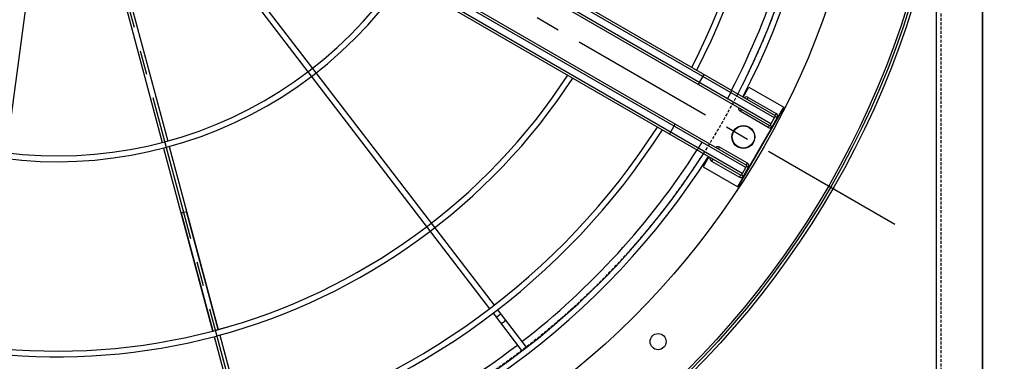
# Model space of a CAD drawing. Units: millimetres. Extents: x 23849 to 38798, y 6324 to 13660.
# Drawn here: x 27816 to 28674, y 8261 to 8558 of the extents above; entities that cross this region are included whole.
import ezdxf

# ---------------------------------------------------------------- set-up
doc = ezdxf.new("R2010")
doc.units = ezdxf.units.MM
doc.header["$LTSCALE"] = 0.4
doc.linetypes.add('CENTRO2', pattern=[28.575, 19.05, -3.175, 3.175, -3.175])
doc.linetypes.add('TRAZOS2', pattern=[9.525, 6.35, -3.175])
for name, color, linetype in [('Anotaciones Finas', 3, 'Continuous'), ('Anotaciones Medias', 3, 'Continuous'), ('Contornos Ocultos', 6, 'TRAZOS2'), ('Ejes', 2, 'CENTRO2')]:
    doc.layers.add(name, color=color, linetype=linetype)

# ---------------------------------------------------------------- blocks, each defined once
blk = doc.blocks.new('A$C300273D3')
at = {"layer": 'Anotaciones Medias'}
blk.add_line((1022.24, 805.95), (-1034.24, 805.95), dxfattribs=at)
at = {"layer": 'Contornos Ocultos'}
blk.add_circle((-6, 0.05), 667.5, dxfattribs=at)
blk = doc.blocks.new('A$C37086315')
at = {"layer": 'Anotaciones Finas'}
for p, q in [((42.747, 45.017), (35.818, 42.147)), ((45.661, 40.661), (40.358, 35.357)), ((45.871, 40.446), (40.568, 35.143)), ((50.23, 37.534), (47.36, 30.605)), ((50.508, 37.422), (47.638, 30.493)), ((40.145, 35.145), (33.145, 28.145)), ((40.356, 34.931), (33.355, 27.93)), ((37.661, 32.661), (33.146, 28.145)), ((33.356, 27.931), (37.873, 32.448)), ((37.661, 32.661), (37.873, 32.448)), ((47.359, 30.605), (41.389, 16.192)), ((47.637, 30.49), (41.668, 16.08)), ((32.933, 27.933), (29.327, 24.326)), ((33.143, 27.718), (29.54, 24.115)), ((41.275, 15.915), (40.334, 13.645)), ((41.553, 15.803), (40.611, 13.53)), ((41.443, 15.537), (41.166, 15.652)), ((40.334, 13.645), (40.328, 13.628)), ((40.602, 13.51), (40.611, 13.53))]:
    blk.add_line(p, q, dxfattribs=at)
blk.add_lwpolyline([(41.321, 15.243), (41.315, 15.231), (41.307, 15.22), (41.296, 15.211), (41.284, 15.203), (41.271, 15.196), (41.256, 15.191), (41.239, 15.188), (41.222, 15.187), (41.205, 15.187), (41.187, 15.189), (41.169, 15.193), (41.151, 15.199), (41.133, 15.206), (41.117, 15.215), (41.101, 15.225), (41.087, 15.236), (41.074, 15.248), (41.063, 15.261), (41.054, 15.275), (41.046, 15.289), (41.041, 15.303), (41.039, 15.318), (41.038, 15.331), (41.04, 15.345), (41.044, 15.358)], dxfattribs=at)
for centre, radius in [((55.798, 50.586), 46.65), ((55.798, 50.586), 46.53), ((55.798, 9.186), 0.6), ((55.798, 9.186), 0.6), ((55.798, 9.186), 0.585), ((44.307, 7.699), 0.42)]:
    blk.add_circle(centre, radius, dxfattribs=at)
for radius, start, end in [(32.19, 183.2059, 224.9439), (31.89, 183.2361, 226.2197), (21.99, 184.6959, 265.3043), (21.69, 184.761, 265.239), (32.19, 225, 266.7942), (31.89, 225, 266.764), (37.29, 225, 267.2332), (37.29, 272.7668, 315), (37.59, 225, 267.2553), (37.59, 272.7447, 315), (40.069, 225, 267.4252), (39.684, 225, 247.2834), (40.069, 272.5748, 315), (39.684, 247.7166, 267.4), (39.684, 272.6, 292.2834)]:
    blk.add_arc((55.798, 50.586), radius, start, end, dxfattribs=at)
at = {"layer": 'Anotaciones Medias'}
for p, q in [((53.998, 8.286), (53.998, 38.886)), ((54.118, 8.286), (54.118, 38.886)), ((57.478, 8.286), (57.478, 38.886)), ((57.598, 8.286), (57.598, 38.886)), ((54.478, 8.286), (54.478, 36.186)), ((54.598, 8.286), (54.598, 36.186)), ((56.998, 8.286), (56.998, 36.186)), ((57.118, 8.286), (57.118, 36.186)), ((53.998, 12.614), (54.598, 12.614)), ((57.598, 12.614), (56.998, 12.614)), ((54.118, 10.917), (54.478, 10.917)), ((57.478, 10.917), (57.118, 10.917)), ((53.998, 10.236), (53.398, 10.236)), ((53.398, 10.236), (53.398, 8.136)), ((53.998, 9.996), (53.878, 9.996)), ((53.878, 9.996), (53.878, 8.316)), ((54.598, 9.996), (54.718, 9.996)), ((54.718, 8.316), (54.718, 9.996)), ((56.998, 9.996), (56.878, 9.996)), ((56.878, 8.316), (56.878, 9.996)), ((57.598, 10.236), (58.198, 10.236)), ((57.598, 9.996), (57.718, 9.996)), ((57.718, 9.996), (57.718, 8.316)), ((58.198, 10.236), (58.198, 8.136)), ((53.998, 8.316), (53.878, 8.316)), ((54.598, 8.286), (53.998, 8.286)), ((54.028, 8.286), (54.028, 8.166)), ((54.568, 8.286), (54.568, 8.166)), ((54.598, 8.316), (54.718, 8.316)), ((56.998, 8.316), (56.878, 8.316)), ((56.998, 8.286), (57.598, 8.286)), ((57.028, 8.286), (57.028, 8.166)), ((57.568, 8.286), (57.568, 8.166)), ((57.598, 8.316), (57.718, 8.316)), ((53.398, 8.136), (58.198, 8.136)), ((58.198, 8.136), (53.398, 8.136)), ((54.028, 8.166), (54.568, 8.166)), ((57.568, 8.166), (57.028, 8.166))]:
    blk.add_line(p, q, dxfattribs=at)
for points in [[(53.998, 11.002), (54, 10.987), (54.005, 10.973), (54.014, 10.96), (54.026, 10.948), (54.041, 10.937), (54.058, 10.929), (54.077, 10.922), (54.097, 10.919), (54.118, 10.917)], [(57.598, 11.002), (57.596, 10.987), (57.591, 10.973), (57.582, 10.96), (57.57, 10.948), (57.555, 10.937), (57.538, 10.929), (57.519, 10.922), (57.499, 10.919), (57.478, 10.917)]]:
    blk.add_lwpolyline(points, dxfattribs=at)
for radius in [46.8, 42.58]:
    blk.add_circle((55.798, 50.586), radius, dxfattribs=at)
for centre, radius, start, end in [((55.798, 50.586), 40.369, 225, 267.4443), ((55.798, 50.586), 40.369, 272.5557, 315), ((54.058, 9.996), 0.18, 109.4754, 180), ((54.538, 9.996), 0.18, 0, 70.5254), ((57.058, 9.996), 0.18, 109.4746, 180), ((57.538, 9.996), 0.18, 360, 70.5246), ((54.028, 8.316), 0.15, 180, 270), ((54.568, 8.316), 0.15, 270, 360), ((57.028, 8.316), 0.15, 180, 270), ((57.568, 8.316), 0.15, 270, 360)]:
    blk.add_arc(centre, radius, start, end, dxfattribs=at)
at = {"layer": 'Ejes'}
for p, q in [((55.798, 0.042), (55.798, 96.174)), ((20.584, 15.372), (91.012, 85.8))]:
    blk.add_line(p, q, dxfattribs=at)
blk = doc.blocks.new('A$C030F048F')
at = {"layer": 'Contornos Ocultos'}
for p, q in [((1604, 80), (1604, 1962)), ((1600, 771), (1600, 1271))]:
    blk.add_line(p, q, dxfattribs=at)
blk.add_lwpolyline([(1680, 1962), (1680, 80), (1600, 80), (1600, 1962)], close=True, dxfattribs=at)
blk = doc.blocks.new('A$C78B83451')
at = {"layer": 'Contornos Ocultos'}
blk.add_lwpolyline([(1679.999995, 1980), (1679.999995, 80), (1599.999995, 80), (1599.999995, 1980)], close=True, dxfattribs=at)

msp = doc.modelspace()

# ---------------------------------------------------------------- linework, layer by layer
at = {"layer": 'Anotaciones Medias'}
msp.add_line((28654.939, 9834.544), (28654.939, 7767.344), dxfattribs=at)

# ---------------------------------------------------------------- block references
at = {"layer": 'Anotaciones Medias', "xscale": 16.66667, "yscale": 16.66667, "zscale": 16.66667, "rotation": 59.99999999999999}
msp.add_blockref('A$C37086315', (28114.197, 7574.019), dxfattribs=at)
at = {"layer": 'Anotaciones Medias'}
for name, p in [('A$C78B83451', (27014.939, 7770.944)), ('A$C030F048F', (27014.939, 7779.944))]:
    msp.add_blockref(name, p, dxfattribs=at)
at = {"layer": 'Contornos Ocultos', "rotation": 270}
msp.add_blockref('A$C300273D3', (27848.989, 8794.944), dxfattribs=at)

doc.saveas('drawing.dxf')
